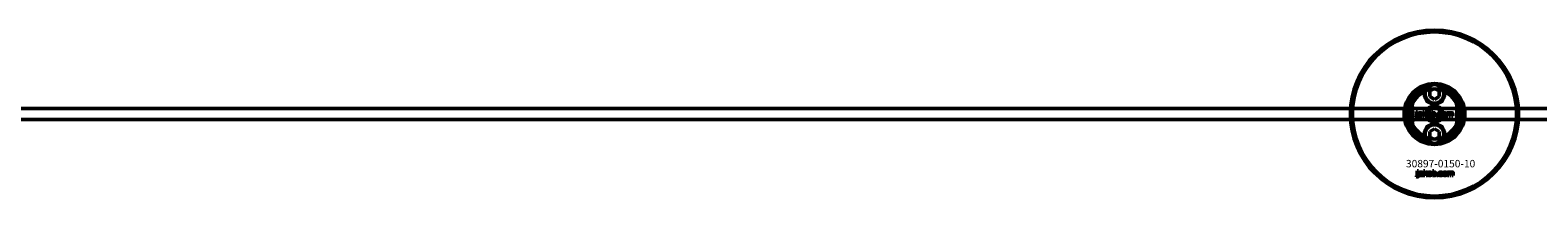
# Model space of a CAD drawing. Extents: x -8118 to 50111, y -11924 to 42159.
# Drawn here: x 3735 to 4543, y 9591 to 9681 of the extents above; entities that cross this region are included whole.
import ezdxf

# ---------------------------------------------------------------- set-up
doc = ezdxf.new("R2010")
doc.units = 0
for name, color, linetype, lineweight in [('Sichtbar (ISO)', 7, 'Continuous', 50), ('Sichtbar schmal (ISO)', 7, 'Continuous', 35), ('Symbol (ISO)', 7, 'Continuous', 25)]:
    doc.layers.add(name, color=color, linetype=linetype, lineweight=lineweight)
doc.styles.add('Notiztext (DIN)', font='isocpeur.ttf')

msp = doc.modelspace()

# ---------------------------------------------------------------- linework, layer by layer
at = {"layer": 'Sichtbar (ISO)'}
for p, q in [((4485, 9647.74), (4487.5, 9649.18)), ((4485, 9644.85), (4485, 9647.74)), ((4487.5, 9643.41), (4485, 9644.85)), ((4487.5, 9649.18), (4490, 9647.74)), ((4490, 9644.85), (4487.5, 9643.41)), ((4490, 9647.74), (4490, 9644.85)), ((5897.5, 9638.55), (3239.5, 9638.55)), ((4475.5, 9641.62), (4475.5, 9629.47)), ((4477.77, 9636.38), (4477.77, 9636.86)), ((4477.77, 9636.86), (4478.47, 9636.86)), ((4478.47, 9636.38), (4477.77, 9636.38)), ((4477.77, 9634.46), (4477.77, 9636.17)), ((4477.77, 9636.17), (4478.47, 9636.17)), ((4478.47, 9636.86), (4478.47, 9636.38)), ((4478.47, 9636.17), (4478.47, 9634.4)), ((4481.26, 9634.34), (4481.26, 9636.86)), ((4481.26, 9636.86), (4481.98, 9636.86)), ((4481.98, 9636.86), (4481.98, 9635.56)), ((4481.98, 9635.56), (4482.5, 9636.17)), ((4482.5, 9636.17), (4483.36, 9636.17)), ((4483.36, 9636.17), (4482.71, 9635.53)), ((4485.97, 9634.34), (4485.97, 9636.86)), ((4485.97, 9636.86), (4486.68, 9636.86)), ((4486.68, 9636.86), (4486.68, 9635.99)), ((4494.19, 9634.34), (4494.19, 9636.17)), ((4494.19, 9636.17), (4494.85, 9636.17)), ((4494.85, 9636.17), (4494.85, 9635.9)), ((4499.5, 9629.47), (4499.5, 9641.62)), ((5897.5, 9632.55), (3239.5, 9632.55)), ((4477.36, 9633.66), (4477.46, 9634.17)), ((4479.55, 9635.57), (4478.89, 9635.64)), ((4480.16, 9635.09), (4480.16, 9635.21)), ((4480.93, 9634.34), (4480.27, 9634.34)), ((4480.84, 9635.54), (4480.84, 9634.73)), ((4481.98, 9634.34), (4481.26, 9634.34)), ((4482.24, 9635.07), (4481.98, 9634.82)), ((4481.98, 9634.82), (4481.98, 9634.34)), ((4482.61, 9634.34), (4482.24, 9635.07)), ((4483.4, 9634.34), (4482.61, 9634.34)), ((4482.71, 9635.53), (4483.4, 9634.34)), ((4485, 9626.24), (4487.5, 9627.68)), ((4486.62, 9634.34), (4485.97, 9634.34)), ((4486.62, 9634.61), (4486.62, 9634.34)), ((4487.5, 9627.68), (4490, 9626.24)), ((4488.32, 9634.34), (4488.32, 9635.04)), ((4488.32, 9635.04), (4489.06, 9635.04)), ((4489.06, 9634.34), (4488.32, 9634.34)), ((4489.06, 9635.04), (4489.06, 9634.34)), ((4491.48, 9635.58), (4490.82, 9635.49)), ((4490.85, 9635.06), (4491.52, 9634.98)), ((4494.9, 9634.34), (4494.19, 9634.34)), ((4494.9, 9635.27), (4494.9, 9634.34)), ((4495.39, 9634.34), (4495.39, 9635.35)), ((4496.09, 9634.34), (4495.39, 9634.34)), ((4496.09, 9635.28), (4496.09, 9634.34)), ((4496.59, 9634.34), (4496.59, 9635.38)), ((4497.29, 9634.34), (4496.59, 9634.34)), ((4497.29, 9635.49), (4497.29, 9634.34)), ((4485, 9623.35), (4485, 9626.24)), ((4487.5, 9621.91), (4485, 9623.35)), ((4490, 9623.35), (4487.5, 9621.91)), ((4490, 9626.24), (4490, 9623.35)), ((4478.24, 9604.57), (4478.24, 9605.05)), ((4478.24, 9605.05), (4478.93, 9605.05)), ((4478.93, 9604.57), (4478.24, 9604.57)), ((4478.24, 9602.66), (4478.24, 9604.36)), ((4478.24, 9604.36), (4478.93, 9604.36)), ((4478.93, 9605.05), (4478.93, 9604.57)), ((4478.93, 9604.36), (4478.93, 9602.6)), ((4480.01, 9603.77), (4479.34, 9603.84)), ((4480.61, 9603.3), (4480.61, 9603.41)), ((4481.28, 9603.73), (4481.28, 9602.93)), ((4481.7, 9602.55), (4481.7, 9605.05)), ((4481.7, 9605.05), (4482.41, 9605.05)), ((4482.41, 9605.05), (4482.41, 9603.76)), ((4482.41, 9603.76), (4482.93, 9604.36)), ((4482.93, 9604.36), (4483.78, 9604.36)), ((4483.78, 9604.36), (4483.13, 9603.72)), ((4483.13, 9603.72), (4483.82, 9602.55)), ((4486.37, 9602.55), (4486.37, 9605.05)), ((4486.37, 9605.05), (4487.07, 9605.05)), ((4487.07, 9605.05), (4487.07, 9604.18)), ((4491.84, 9603.78), (4491.18, 9603.69)), ((4494.53, 9602.55), (4494.53, 9604.36)), ((4494.53, 9604.36), (4495.18, 9604.36)), ((4495.18, 9604.36), (4495.18, 9604.1)), ((4495.23, 9603.47), (4495.23, 9602.55)), ((4495.72, 9602.55), (4495.72, 9603.55)), ((4496.41, 9603.48), (4496.41, 9602.55)), ((4496.91, 9602.55), (4496.91, 9603.58)), ((4497.6, 9603.69), (4497.6, 9602.55)), ((4477.83, 9601.87), (4477.93, 9602.38)), ((4481.37, 9602.55), (4480.72, 9602.55)), ((4482.41, 9602.55), (4481.7, 9602.55)), ((4482.67, 9603.27), (4482.41, 9603.02)), ((4482.41, 9603.02), (4482.41, 9602.55)), ((4483.04, 9602.55), (4482.67, 9603.27)), ((4483.82, 9602.55), (4483.04, 9602.55)), ((4487.02, 9602.55), (4486.37, 9602.55)), ((4487.02, 9602.82), (4487.02, 9602.55)), ((4488.7, 9602.55), (4488.7, 9603.24)), ((4488.7, 9603.24), (4489.44, 9603.24)), ((4489.44, 9602.55), (4488.7, 9602.55)), ((4489.44, 9603.24), (4489.44, 9602.55)), ((4491.21, 9603.26), (4491.87, 9603.18)), ((4495.23, 9602.55), (4494.53, 9602.55)), ((4496.41, 9602.55), (4495.72, 9602.55)), ((4497.6, 9602.55), (4496.91, 9602.55))]:
    msp.add_line(p, q, dxfattribs=at)
for centre, radius in [((4487.5, 9635.55), 45), ((4487.5, 9635.55), 44), ((4487.5, 9646.3), 5), ((4487.5, 9635.55), 4.4), ((4487.5, 9635.55), 3.4), ((4487.5, 9624.8), 5)]:
    msp.add_circle(centre, radius, dxfattribs=at)
for centre, radius, start, end in [((4487.5, 9635.55), 16.28, 0, 180), ((4487.5, 9635.55), 15, 104.70535, 255.29465), ((4487.5, 9635.55), 13, 114.23876, 245.76124), ((4487.5, 9635.55), 13.45, 26.84984, 153.15016), ((4487.5, 9646.3), 5.45, 168.31328, 11.68672), ((4487.5, 9646.3), 5.25, 163.99871, 16.00129), ((4487.5, 9635.55), 15, 101.90573, 104.70535), ((4487.5, 9635.55), 15, 75.29465, 78.09427), ((4487.5, 9635.55), 15, 284.70535, 75.29465), ((4487.5, 9635.55), 13, 294.23876, 65.76124), ((4487.5, 9635.55), 16.28, 180, 0), ((4487.5, 9635.55), 13.45, 206.84984, 333.15016), ((4487.5, 9624.8), 5.45, 348.31328, 191.68672), ((4487.5, 9624.8), 5.25, 343.99871, 196.00129), ((4487.5, 9635.55), 15, 255.29465, 258.09427), ((4487.5, 9635.55), 15, 281.90573, 284.70535)]:
    msp.add_arc(centre, radius, start, end, dxfattribs=at)
for points, degree in [([(4482.17, 9647.4), (4482.26, 9647.52), (4482.36, 9647.63), (4482.46, 9647.75)], 3), ([(4492.55, 9647.75), (4492.65, 9647.63), (4492.75, 9647.52), (4492.84, 9647.4)], 3), ([(4478.89, 9635.64), (4478.92, 9635.82), (4479.06, 9636.02), (4479.2, 9636.1)], 2), ([(4479.2, 9636.1), (4479.29, 9636.15), (4479.63, 9636.21), (4479.83, 9636.21)], 2), ([(4479.66, 9635.74), (4479.6, 9635.69), (4479.55, 9635.57)], 2), ([(4479.92, 9635.79), (4479.75, 9635.79), (4479.66, 9635.74)], 2), ([(4479.83, 9636.21), (4480.14, 9636.21), (4480.52, 9636.14), (4480.65, 9636.03)], 2), ([(4480.16, 9635.56), (4480.16, 9635.69), (4480.05, 9635.79), (4479.92, 9635.79)], 2), ([(4480.65, 9636.03), (4480.74, 9635.95), (4480.84, 9635.66), (4480.84, 9635.54)], 2), ([(4483.53, 9635.25), (4483.53, 9635.67), (4484.09, 9636.21), (4484.57, 9636.21)], 2), ([(4484.58, 9635.73), (4484.43, 9635.73), (4484.23, 9635.49), (4484.23, 9635.25)], 2), ([(4484.57, 9636.21), (4485.12, 9636.21), (4485.4, 9635.89)], 2), ([(4484.92, 9635.26), (4484.92, 9635.49), (4484.73, 9635.73), (4484.58, 9635.73)], 2), ([(4485.4, 9635.89), (4485.63, 9635.63), (4485.63, 9635.26)], 2), ([(4486.68, 9635.99), (4486.78, 9636.1), (4487.05, 9636.21), (4487.21, 9636.21)], 2), ([(4487.21, 9636.21), (4487.54, 9636.21), (4487.98, 9635.73), (4487.98, 9635.28)], 2), ([(4489.4, 9635.25), (4489.4, 9635.53), (4489.5, 9635.72)], 2), ([(4489.5, 9635.72), (4489.57, 9635.85), (4489.82, 9636.07), (4489.94, 9636.12)], 2), ([(4489.94, 9636.12), (4490.15, 9636.21), (4490.47, 9636.21)], 2), ([(4490.49, 9635.73), (4490.32, 9635.73), (4490.1, 9635.48), (4490.1, 9635.23)], 2), ([(4490.47, 9636.21), (4490.92, 9636.21), (4491.39, 9635.89), (4491.48, 9635.58)], 2), ([(4490.82, 9635.49), (4490.79, 9635.61), (4490.63, 9635.73), (4490.49, 9635.73)], 2), ([(4491.75, 9635.25), (4491.75, 9635.67), (4492.32, 9636.21), (4492.8, 9636.21)], 2), ([(4492.81, 9635.73), (4492.65, 9635.73), (4492.46, 9635.49), (4492.46, 9635.25)], 2), ([(4492.8, 9636.21), (4493.35, 9636.21), (4493.62, 9635.89)], 2), ([(4493.15, 9635.26), (4493.15, 9635.49), (4492.95, 9635.73), (4492.81, 9635.73)], 2), ([(4493.62, 9635.89), (4493.85, 9635.63), (4493.85, 9635.26)], 2), ([(4494.85, 9635.9), (4494.99, 9636.07), (4495.28, 9636.21), (4495.48, 9636.21)], 2), ([(4495.48, 9636.21), (4495.7, 9636.21), (4495.95, 9636.05), (4496.03, 9635.9)], 2), ([(4496.03, 9635.9), (4496.2, 9636.08), (4496.47, 9636.21), (4496.67, 9636.21)], 2), ([(4496.67, 9636.21), (4496.96, 9636.21), (4497.29, 9635.86), (4497.29, 9635.49)], 2), ([(4477.86, 9633.6), (4477.66, 9633.6), (4477.36, 9633.66)], 2), ([(4477.46, 9634.17), (4477.55, 9634.15), (4477.59, 9634.15)], 2), ([(4477.59, 9634.15), (4477.68, 9634.15), (4477.77, 9634.28), (4477.77, 9634.46)], 2), ([(4478.47, 9634.4), (4478.47, 9634.06), (4478.37, 9633.78), (4478.11, 9633.6), (4477.86, 9633.6)], 2), ([(4478.83, 9634.82), (4478.83, 9635.03), (4478.95, 9635.17)], 2), ([(4479.49, 9634.3), (4479.17, 9634.3), (4478.83, 9634.6), (4478.83, 9634.82)], 2), ([(4478.95, 9635.17), (4479.07, 9635.3), (4479.4, 9635.36)], 2), ([(4479.4, 9635.36), (4479.79, 9635.44), (4480.03, 9635.51), (4480.16, 9635.56)], 2), ([(4479.93, 9634.37), (4479.74, 9634.3), (4479.49, 9634.3)], 2), ([(4479.59, 9635), (4479.53, 9634.95), (4479.53, 9634.87)], 2), ([(4479.53, 9634.87), (4479.53, 9634.79), (4479.64, 9634.69), (4479.76, 9634.69)], 2), ([(4479.86, 9635.11), (4479.64, 9635.06), (4479.59, 9635)], 2), ([(4479.76, 9634.69), (4479.87, 9634.69), (4480.07, 9634.8), (4480.16, 9634.96), (4480.16, 9635.09)], 2), ([(4480.16, 9635.21), (4480.02, 9635.16), (4479.86, 9635.11)], 2), ([(4480.2, 9634.56), (4480.06, 9634.43), (4479.93, 9634.37)], 2), ([(4480.27, 9634.34), (4480.23, 9634.41), (4480.21, 9634.48), (4480.2, 9634.56)], 2), ([(4480.84, 9634.73), (4480.84, 9634.6), (4480.87, 9634.45), (4480.93, 9634.34)], 2), ([(4483.86, 9634.52), (4483.53, 9634.8), (4483.53, 9635.25)], 2), ([(4484.58, 9634.3), (4484.13, 9634.3), (4483.86, 9634.52)], 2), ([(4484.23, 9635.25), (4484.23, 9635.01), (4484.43, 9634.77), (4484.58, 9634.77)], 2), ([(4484.58, 9634.77), (4484.73, 9634.77), (4484.92, 9635), (4484.92, 9635.26)], 2), ([(4485.63, 9635.26), (4485.63, 9634.84), (4485.07, 9634.3), (4484.58, 9634.3)], 2), ([(4486.87, 9634.38), (4486.76, 9634.44), (4486.62, 9634.61)], 2), ([(4486.99, 9635.68), (4486.85, 9635.68), (4486.67, 9635.47), (4486.67, 9635.26)], 2), ([(4486.67, 9635.26), (4486.67, 9635.02), (4486.85, 9634.81), (4486.98, 9634.81)], 2), ([(4487.21, 9634.3), (4487.03, 9634.3), (4486.87, 9634.38)], 2), ([(4486.98, 9634.81), (4487.11, 9634.81), (4487.28, 9635.02), (4487.28, 9635.26)], 2), ([(4487.28, 9635.26), (4487.28, 9635.48), (4487.11, 9635.68), (4486.99, 9635.68)], 2), ([(4487.98, 9635.28), (4487.98, 9634.98), (4487.78, 9634.52), (4487.43, 9634.3), (4487.21, 9634.3)], 2), ([(4490.52, 9634.3), (4490.23, 9634.3), (4489.84, 9634.41), (4489.56, 9634.65), (4489.4, 9634.98), (4489.4, 9635.25)], 2), ([(4490.1, 9635.23), (4490.1, 9635), (4490.31, 9634.77), (4490.48, 9634.77)], 2), ([(4490.48, 9634.77), (4490.62, 9634.77), (4490.81, 9634.91), (4490.85, 9635.06)], 2), ([(4491.52, 9634.98), (4491.46, 9634.77), (4491.21, 9634.47), (4490.82, 9634.3), (4490.52, 9634.3)], 2), ([(4492.09, 9634.52), (4491.75, 9634.8), (4491.75, 9635.25)], 2), ([(4492.8, 9634.3), (4492.36, 9634.3), (4492.09, 9634.52)], 2), ([(4492.46, 9635.25), (4492.46, 9635.01), (4492.65, 9634.77), (4492.8, 9634.77)], 2), ([(4492.8, 9634.77), (4492.95, 9634.77), (4493.15, 9635), (4493.15, 9635.26)], 2), ([(4493.85, 9635.26), (4493.85, 9634.84), (4493.29, 9634.3), (4492.8, 9634.3)], 2), ([(4495.17, 9635.66), (4495.05, 9635.66), (4494.9, 9635.48), (4494.9, 9635.27)], 2), ([(4495.38, 9635.51), (4495.36, 9635.58), (4495.25, 9635.66), (4495.17, 9635.66)], 2), ([(4495.39, 9635.35), (4495.39, 9635.47), (4495.38, 9635.51)], 2), ([(4496.37, 9635.66), (4496.24, 9635.66), (4496.09, 9635.48), (4496.09, 9635.28)], 2), ([(4496.54, 9635.57), (4496.47, 9635.66), (4496.37, 9635.66)], 2), ([(4496.59, 9635.38), (4496.59, 9635.5), (4496.54, 9635.57)], 2), ([(4482.46, 9623.35), (4482.36, 9623.46), (4482.26, 9623.58), (4482.17, 9623.69)], 3), ([(4492.84, 9623.69), (4492.75, 9623.58), (4492.65, 9623.46), (4492.55, 9623.35)], 3), ([(4479.34, 9603.84), (4479.38, 9604.02), (4479.52, 9604.22), (4479.65, 9604.29)], 2), ([(4479.41, 9603.37), (4479.53, 9603.5), (4479.85, 9603.56)], 2), ([(4479.65, 9604.29), (4479.75, 9604.34), (4480.08, 9604.4), (4480.28, 9604.4)], 2), ([(4479.85, 9603.56), (4480.24, 9603.64), (4480.48, 9603.71), (4480.61, 9603.76)], 2), ([(4480.11, 9603.93), (4480.05, 9603.89), (4480.01, 9603.77)], 2), ([(4480.37, 9603.99), (4480.2, 9603.99), (4480.11, 9603.93)], 2), ([(4480.28, 9604.4), (4480.59, 9604.4), (4480.97, 9604.33), (4481.09, 9604.22)], 2), ([(4480.61, 9603.41), (4480.46, 9603.36), (4480.31, 9603.32)], 2), ([(4480.61, 9603.76), (4480.61, 9603.88), (4480.5, 9603.99), (4480.37, 9603.99)], 2), ([(4481.09, 9604.22), (4481.18, 9604.14), (4481.28, 9603.86), (4481.28, 9603.73)], 2), ([(4483.95, 9603.45), (4483.95, 9603.86), (4484.51, 9604.4), (4484.98, 9604.4)], 2), ([(4484.28, 9602.73), (4483.95, 9603), (4483.95, 9603.45)], 2), ([(4484.99, 9603.92), (4484.84, 9603.92), (4484.65, 9603.69), (4484.65, 9603.45)], 2), ([(4484.65, 9603.45), (4484.65, 9603.21), (4484.84, 9602.98), (4484.99, 9602.98)], 2), ([(4484.98, 9604.4), (4485.53, 9604.4), (4485.81, 9604.09)], 2), ([(4485.33, 9603.46), (4485.33, 9603.69), (4485.14, 9603.92), (4484.99, 9603.92)], 2), ([(4484.99, 9602.98), (4485.14, 9602.98), (4485.33, 9603.2), (4485.33, 9603.46)], 2), ([(4486.03, 9603.46), (4486.03, 9603.04), (4485.48, 9602.51), (4484.99, 9602.51)], 2), ([(4485.81, 9604.09), (4486.03, 9603.83), (4486.03, 9603.46)], 2), ([(4487.07, 9604.18), (4487.17, 9604.29), (4487.44, 9604.4), (4487.6, 9604.4)], 2), ([(4487.39, 9603.88), (4487.24, 9603.88), (4487.07, 9603.67), (4487.07, 9603.46)], 2), ([(4487.07, 9603.46), (4487.07, 9603.22), (4487.24, 9603.01), (4487.37, 9603.01)], 2), ([(4487.37, 9603.01), (4487.5, 9603.01), (4487.67, 9603.22), (4487.67, 9603.46)], 2), ([(4487.67, 9603.46), (4487.67, 9603.68), (4487.5, 9603.88), (4487.39, 9603.88)], 2), ([(4487.6, 9604.4), (4487.93, 9604.4), (4488.36, 9603.92), (4488.36, 9603.48)], 2), ([(4488.36, 9603.48), (4488.36, 9603.18), (4488.17, 9602.73), (4487.82, 9602.51), (4487.6, 9602.51)], 2), ([(4489.78, 9603.45), (4489.78, 9603.72), (4489.87, 9603.91)], 2), ([(4490.88, 9602.51), (4490.6, 9602.51), (4490.21, 9602.62), (4489.93, 9602.86), (4489.78, 9603.18), (4489.78, 9603.45)], 2), ([(4489.87, 9603.91), (4489.94, 9604.05), (4490.19, 9604.26), (4490.31, 9604.32)], 2), ([(4490.31, 9604.32), (4490.52, 9604.4), (4490.83, 9604.4)], 2), ([(4490.85, 9603.92), (4490.68, 9603.92), (4490.47, 9603.68), (4490.47, 9603.43)], 2), ([(4490.47, 9603.43), (4490.47, 9603.2), (4490.68, 9602.97), (4490.84, 9602.97)], 2), ([(4490.83, 9604.4), (4491.28, 9604.4), (4491.74, 9604.08), (4491.84, 9603.78)], 2), ([(4491.18, 9603.69), (4491.15, 9603.81), (4490.99, 9603.92), (4490.85, 9603.92)], 2), ([(4492.11, 9603.45), (4492.11, 9603.86), (4492.67, 9604.4), (4493.14, 9604.4)], 2), ([(4492.44, 9602.73), (4492.11, 9603), (4492.11, 9603.45)], 2), ([(4493.15, 9603.92), (4493, 9603.92), (4492.8, 9603.69), (4492.8, 9603.45)], 2), ([(4492.8, 9603.45), (4492.8, 9603.21), (4493, 9602.98), (4493.15, 9602.98)], 2), ([(4493.14, 9604.4), (4493.69, 9604.4), (4493.96, 9604.09)], 2), ([(4493.49, 9603.46), (4493.49, 9603.69), (4493.3, 9603.92), (4493.15, 9603.92)], 2), ([(4493.15, 9602.98), (4493.3, 9602.98), (4493.49, 9603.2), (4493.49, 9603.46)], 2), ([(4494.19, 9603.46), (4494.19, 9603.04), (4493.63, 9602.51), (4493.15, 9602.51)], 2), ([(4493.96, 9604.09), (4494.19, 9603.83), (4494.19, 9603.46)], 2), ([(4495.18, 9604.1), (4495.32, 9604.26), (4495.6, 9604.4), (4495.81, 9604.4)], 2), ([(4495.5, 9603.86), (4495.38, 9603.86), (4495.23, 9603.68), (4495.23, 9603.47)], 2), ([(4495.7, 9603.71), (4495.68, 9603.78), (4495.57, 9603.86), (4495.5, 9603.86)], 2), ([(4495.72, 9603.55), (4495.72, 9603.66), (4495.7, 9603.71)], 2), ([(4495.81, 9604.4), (4496.02, 9604.4), (4496.27, 9604.25), (4496.35, 9604.1)], 2), ([(4496.35, 9604.1), (4496.52, 9604.27), (4496.79, 9604.4), (4496.98, 9604.4)], 2), ([(4496.69, 9603.86), (4496.56, 9603.86), (4496.41, 9603.68), (4496.41, 9603.48)], 2), ([(4496.86, 9603.76), (4496.79, 9603.86), (4496.69, 9603.86)], 2), ([(4496.91, 9603.58), (4496.91, 9603.7), (4496.86, 9603.76)], 2), ([(4496.98, 9604.4), (4497.28, 9604.4), (4497.6, 9604.05), (4497.6, 9603.69)], 2), ([(4478.33, 9601.81), (4478.13, 9601.81), (4477.83, 9601.87)], 2), ([(4477.93, 9602.38), (4478.02, 9602.36), (4478.05, 9602.36)], 2), ([(4478.05, 9602.36), (4478.14, 9602.36), (4478.24, 9602.48), (4478.24, 9602.66)], 2), ([(4478.93, 9602.6), (4478.93, 9602.27), (4478.83, 9601.99), (4478.57, 9601.81), (4478.33, 9601.81)], 2), ([(4479.29, 9603.03), (4479.29, 9603.23), (4479.41, 9603.37)], 2), ([(4479.95, 9602.51), (4479.62, 9602.51), (4479.29, 9602.81), (4479.29, 9603.03)], 2), ([(4480.37, 9602.58), (4480.19, 9602.51), (4479.95, 9602.51)], 2), ([(4480.04, 9603.2), (4479.98, 9603.15), (4479.98, 9603.08)], 2), ([(4479.98, 9603.08), (4479.98, 9603), (4480.1, 9602.89), (4480.21, 9602.89)], 2), ([(4480.31, 9603.32), (4480.1, 9603.26), (4480.04, 9603.2)], 2), ([(4480.21, 9602.89), (4480.32, 9602.89), (4480.52, 9603.01), (4480.61, 9603.17), (4480.61, 9603.3)], 2), ([(4480.64, 9602.77), (4480.51, 9602.64), (4480.37, 9602.58)], 2), ([(4480.72, 9602.55), (4480.68, 9602.62), (4480.66, 9602.69), (4480.64, 9602.77)], 2), ([(4481.28, 9602.93), (4481.28, 9602.81), (4481.32, 9602.66), (4481.37, 9602.55)], 2), ([(4484.99, 9602.51), (4484.55, 9602.51), (4484.28, 9602.73)], 2), ([(4487.27, 9602.59), (4487.15, 9602.65), (4487.02, 9602.82)], 2), ([(4487.6, 9602.51), (4487.42, 9602.51), (4487.27, 9602.59)], 2), ([(4490.84, 9602.97), (4490.98, 9602.97), (4491.17, 9603.11), (4491.21, 9603.26)], 2), ([(4491.87, 9603.18), (4491.82, 9602.98), (4491.57, 9602.68), (4491.18, 9602.51), (4490.88, 9602.51)], 2), ([(4493.15, 9602.51), (4492.71, 9602.51), (4492.44, 9602.73)], 2)]:
    msp.add_open_spline(points, degree=degree, dxfattribs=at)
for points, knots in [([(4483.75, 9649.97), (4483.43, 9649.64), (4483.17, 9649.29), (4482.75, 9648.57), (4482.58, 9648.16), (4482.46, 9647.75)], [1.6690166, 1.6690166, 1.6690166, 1.6690166, 1.8094709, 1.8094709, 1.9691026, 1.9691026, 1.9691026, 1.9691026]), ([(4492.55, 9647.75), (4492.43, 9648.16), (4492.26, 9648.57), (4491.84, 9649.29), (4491.57, 9649.64), (4491.26, 9649.97)], [0.5395763, 0.5395763, 0.5395763, 0.5395763, 0.699208, 0.699208, 0.8396624, 0.8396624, 0.8396624, 0.8396624]), ([(4474.05, 9635.55), (4474.05, 9636.52), (4474.17, 9637.57), (4474.51, 9639.04), (4474.64, 9639.51), (4474.95, 9640.39), (4475.11, 9640.79), (4475.33, 9641.27), (4475.39, 9641.4), (4475.46, 9641.53), (4475.47, 9641.56), (4475.5, 9641.61), (4475.5, 9641.62), (4475.5, 9641.62)], [0, 0, 0, 0, 0.2923107, 0.2923107, 0.438466, 0.438466, 0.5846213, 0.5846213, 0.6385468, 0.6385468, 0.6655096, 0.6655096, 0.6924724, 0.6924724, 0.6924724, 0.6924724]), ([(4499.5, 9641.62), (4499.5, 9641.62), (4499.51, 9641.61), (4499.53, 9641.56), (4499.55, 9641.53), (4499.62, 9641.4), (4499.68, 9641.27), (4499.89, 9640.79), (4500.06, 9640.39), (4500.37, 9639.51), (4500.5, 9639.04), (4500.84, 9637.57), (4500.95, 9636.52), (4500.95, 9635.55)], [-0.6924724, -0.6924724, -0.6924724, -0.6924724, -0.6655096, -0.6655096, -0.6385468, -0.6385468, -0.5846213, -0.5846213, -0.438466, -0.438466, -0.2923107, -0.2923107, 0, 0, 0, 0]), ([(4475.5, 9629.47), (4475.5, 9629.47), (4475.5, 9629.49), (4475.47, 9629.53), (4475.46, 9629.57), (4475.39, 9629.7), (4475.33, 9629.82), (4475.11, 9630.3), (4474.95, 9630.71), (4474.64, 9631.58), (4474.51, 9632.05), (4474.17, 9633.52), (4474.05, 9634.57), (4474.05, 9635.55)], [-0.6924724, -0.6924724, -0.6924724, -0.6924724, -0.6655096, -0.6655096, -0.6385468, -0.6385468, -0.5846213, -0.5846213, -0.438466, -0.438466, -0.2923107, -0.2923107, 0, 0, 0, 0]), ([(4500.95, 9635.55), (4500.95, 9634.57), (4500.84, 9633.52), (4500.5, 9632.05), (4500.37, 9631.58), (4500.06, 9630.71), (4499.89, 9630.3), (4499.68, 9629.82), (4499.62, 9629.7), (4499.55, 9629.57), (4499.53, 9629.53), (4499.51, 9629.49), (4499.5, 9629.47), (4499.5, 9629.47)], [0, 0, 0, 0, 0.2923107, 0.2923107, 0.438466, 0.438466, 0.5846213, 0.5846213, 0.6385468, 0.6385468, 0.6655096, 0.6655096, 0.6924724, 0.6924724, 0.6924724, 0.6924724]), ([(4482.46, 9623.35), (4482.58, 9622.93), (4482.75, 9622.53), (4483.17, 9621.8), (4483.43, 9621.45), (4483.75, 9621.13)], [0.5395763, 0.5395763, 0.5395763, 0.5395763, 0.699208, 0.699208, 0.8396624, 0.8396624, 0.8396624, 0.8396624]), ([(4491.26, 9621.13), (4491.57, 9621.45), (4491.84, 9621.8), (4492.26, 9622.53), (4492.43, 9622.93), (4492.55, 9623.35)], [1.6690166, 1.6690166, 1.6690166, 1.6690166, 1.8094709, 1.8094709, 1.9691026, 1.9691026, 1.9691026, 1.9691026])]:
    msp.add_open_spline(points, degree=3, knots=knots, dxfattribs=at)
for points, weights in [([(4483.75, 9649.97), (4483.72, 9650.01), (4483.7, 9650.06)], [1.00873523064, 1.00884671825, 1.00894590834]), ([(4491.31, 9650.06), (4491.29, 9650.01), (4491.26, 9649.97)], [1.00894590834, 1.00884671825, 1.00873523064]), ([(4483.7, 9621.04), (4483.72, 9621.08), (4483.75, 9621.13)], [1.00894590834, 1.00884671825, 1.00873523064]), ([(4491.26, 9621.13), (4491.29, 9621.08), (4491.31, 9621.04)], [1.00873523064, 1.00884671825, 1.00894590834])]:
    msp.add_rational_spline(points, weights, degree=2, dxfattribs=at)
at = {"layer": 'Sichtbar schmal (ISO)'}
msp.add_arc((4487.5, 9635.55), 4.08, 350, 260, dxfattribs=at)

# ---------------------------------------------------------------- texts
at = {"layer": 'Symbol (ISO)', "insert": (4477.04, 9639.73), "char_height": 1, "width": 9.0928, "attachment_point": 1, "rotation": 270, "style": 'Notiztext (DIN)'}
msp.add_mtext('\\fISOCPEUR|b0|i0;\\H1.0000;30920-0600-30', dxfattribs=at)
at = {"layer": 'Symbol (ISO)', "insert": (4472.24, 9610.92), "char_height": 4, "width": 34.7755, "attachment_point": 1, "style": 'Notiztext (DIN)'}
msp.add_mtext('\\fISOCPEUR|b0|i0;\\H4.0000;30897-0150-10', dxfattribs=at)

doc.saveas('drawing.dxf')
